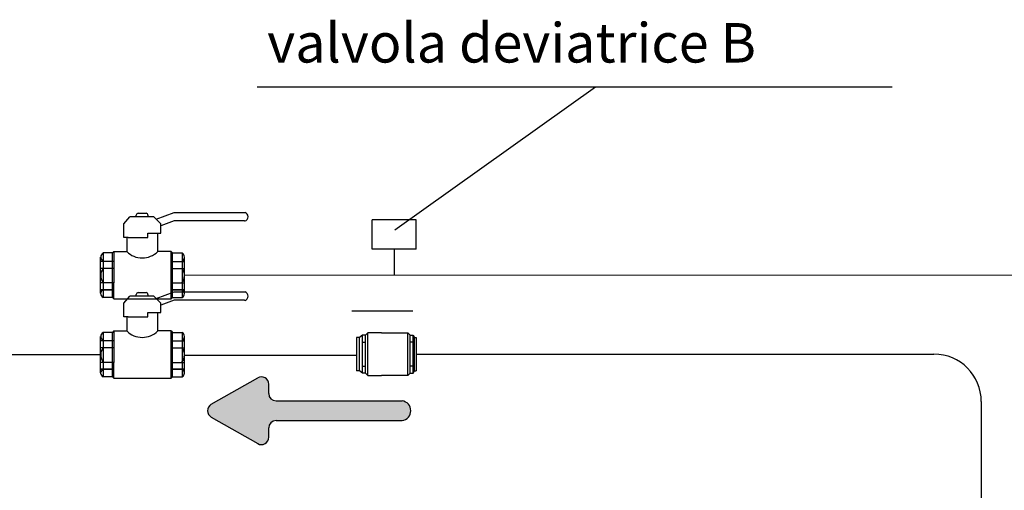
# Model space of a CAD drawing. Extents: x 1714 to 2154, y 358 to 744.
# Drawn here: x 1996 to 2001, y 370 to 373 of the extents above; entities that cross this region are included whole.
import ezdxf

# ---------------------------------------------------------------- set-up
doc = ezdxf.new("R2010")
doc.units = 0
doc.header["$LTSCALE"] = 5
doc.header["$MEASUREMENT"] = 0
doc.linetypes.add('DASHED2', pattern=[0.375, 0.25, -0.125])
doc.layers.get('0').update_dxf_attribs({"linetype": 'CONTINUOUS'})
doc.layers.add('Schema funzionale', color=7, linetype='CONTINUOUS')
doc.layers.add('Termico', color=5, linetype='CONTINUOUS')
doc.styles.add('Styleromans', font='romans.shx')

msp = doc.modelspace()

# ---------------------------------------------------------------- hatches: boundary and pattern name
msp.add_hatch(color=8).paths.add_polyline_path([(1997.7125, 370.5431), (1997.0327, 370.5431, -0.414214), (1996.9931, 370.5827), (1996.9931, 370.6333, 0.575867), (1996.9338, 370.6677), (1996.6835, 370.5247, 0.580323), (1996.6835, 370.4559), (1996.9338, 370.3129, 0.575867), (1996.9931, 370.3473), (1996.9931, 370.3714), (1996.9931, 370.3978, -0.414214), (1997.0327, 370.4375), (1997.7125, 370.4375, 0.876976)])

# ---------------------------------------------------------------- linework, layer by layer
at = {"color": 7}
for p, q in [((1996.2121, 371.4972), (1996.2456, 371.5353)), ((1996.3739, 371.5353), (1996.2456, 371.5353)), ((1996.2798, 371.5353), (1996.2798, 371.5438)), ((1996.29, 371.554), (1996.3321, 371.554)), ((1996.3423, 371.5438), (1996.3423, 371.5358)), ((1996.4118, 371.4972), (1996.3739, 371.5353)), ((1996.3864, 371.5221), (1996.4845, 371.5586)), ((1996.4845, 371.5127), (1996.4118, 371.4859)), ((1996.4845, 371.5586), (1996.7752, 371.5586)), ((1996.7752, 371.5127), (1996.4845, 371.5127)), ((1996.7752, 371.5586), (1996.8619, 371.5586)), ((1996.8619, 371.5127), (1996.7752, 371.5127)), ((1996.8619, 371.5586), (1996.8657, 371.5586)), ((1996.8619, 371.5127), (1996.8649, 371.5127)), ((1996.2121, 371.4231), (1996.2121, 371.4972)), ((1996.4118, 371.4471), (1996.4118, 371.4972)), ((1996.2368, 371.4231), (1996.2121, 371.4231)), ((1996.2288, 371.4235), (1996.2288, 371.3479)), ((1996.2368, 371.4231), (1996.3418, 371.4231)), ((1996.3418, 371.4231), (1996.3418, 371.4471)), ((1996.3418, 371.4471), (1996.3885, 371.4471)), ((1996.3885, 371.4471), (1996.4118, 371.4471)), ((1996.3951, 371.3469), (1996.3951, 371.4474)), ((1996.0878, 371.1229), (1996.0878, 371.3178)), ((1996.1516, 371.3399), (1996.1011, 371.3399)), ((1996.1011, 371.3399), (1996.1011, 371.1001)), ((1996.1592, 371.3475), (1996.1516, 371.3399)), ((1996.1516, 371.1002), (1996.1516, 371.3399)), ((1996.1592, 371.3475), (1996.2284, 371.3475)), ((1996.1592, 371.3475), (1996.1592, 371.2948)), ((1996.1592, 371.3475), (1996.1829, 371.3475)), ((1996.1592, 371.3475), (1996.1982, 371.3475)), ((1996.468, 371.3475), (1996.3951, 371.3475)), ((1996.468, 371.3475), (1996.468, 371.2948)), ((1996.468, 371.3475), (1996.4757, 371.3399)), ((1996.468, 371.0925), (1996.468, 371.3475)), ((1996.4757, 371.3399), (1996.5261, 371.3399)), ((1996.4757, 371.1002), (1996.4757, 371.3399)), ((1996.5261, 371.3399), (1996.5261, 371.1001)), ((1996.5394, 371.1229), (1996.5394, 371.3178)), ((1996.1592, 371.2948), (1996.0879, 371.2948)), ((1996.1592, 371.2563), (1996.0879, 371.2563)), ((1996.1592, 371.2948), (1996.1592, 371.2563)), ((1996.1592, 371.2563), (1996.1592, 371.1783)), ((1996.468, 371.2948), (1996.468, 371.2563)), ((1996.468, 371.2948), (1996.5394, 371.2948)), ((1996.468, 371.2563), (1996.468, 371.1783)), ((1996.468, 371.2563), (1996.5394, 371.2563)), ((1996.1592, 371.1783), (1996.0879, 371.1783)), ((1996.1592, 371.1419), (1996.0879, 371.1419)), ((1996.0879, 371.1419), (1996.1592, 371.1419)), ((1996.1592, 371.1419), (1996.1592, 371.1783)), ((1996.1592, 371.0925), (1996.1592, 371.1419)), ((1996.468, 371.1783), (1996.5394, 371.1783)), ((1996.468, 371.1419), (1996.468, 371.1783)), ((1996.5394, 371.1419), (1996.468, 371.1419)), ((1996.468, 371.1419), (1996.5394, 371.1419)), ((1996.468, 371.0925), (1996.468, 371.1419)), ((1996.1516, 371.1002), (1996.1011, 371.1002)), ((1996.1592, 371.0925), (1996.1516, 371.1002)), ((1996.1592, 371.0925), (1996.2638, 371.0925)), ((1996.2121, 371.0695), (1996.2456, 371.1076)), ((1996.3739, 371.1076), (1996.2456, 371.1076)), ((1996.2638, 371.0925), (1996.2663, 371.0925)), ((1996.2638, 371.0925), (1996.468, 371.0925)), ((1996.2798, 371.1076), (1996.2798, 371.1161)), ((1996.29, 371.1263), (1996.3321, 371.1263)), ((1996.3423, 371.1161), (1996.3423, 371.1081)), ((1996.4118, 371.0695), (1996.3739, 371.1076)), ((1996.3864, 371.0944), (1996.4845, 371.1309)), ((1996.468, 371.0925), (1996.4757, 371.1002)), ((1996.4757, 371.1002), (1996.5261, 371.1002)), ((1996.4845, 371.1309), (1996.7752, 371.1309)), ((1996.7752, 371.1309), (1996.8619, 371.1309)), ((1996.8619, 371.1309), (1996.8657, 371.1309)), ((1996.2121, 370.9954), (1996.2121, 371.0695)), ((1996.4845, 371.085), (1996.4118, 371.0582)), ((1996.4118, 371.0194), (1996.4118, 371.0695)), ((1996.7752, 371.085), (1996.4845, 371.085)), ((1996.8619, 371.085), (1996.7752, 371.085)), ((1996.8619, 371.085), (1996.8649, 371.085)), ((1996.2368, 370.9954), (1996.2121, 370.9954)), ((1996.2288, 370.9958), (1996.2288, 370.9202)), ((1996.2368, 370.9954), (1996.3418, 370.9954)), ((1996.3418, 370.9954), (1996.3418, 371.0194)), ((1996.3418, 371.0194), (1996.3885, 371.0194)), ((1996.3885, 371.0194), (1996.4118, 371.0194)), ((1996.3951, 370.9193), (1996.3951, 371.0197)), ((1996.0878, 370.6952), (1996.0878, 370.8901)), ((1996.1516, 370.9122), (1996.1011, 370.9122)), ((1996.1011, 370.9122), (1996.1011, 370.6724)), ((1996.1592, 370.9198), (1996.1516, 370.9122)), ((1996.1516, 370.6725), (1996.1516, 370.9122)), ((1996.1592, 370.9198), (1996.2284, 370.9198)), ((1996.1592, 370.9198), (1996.1592, 370.8671)), ((1996.1592, 370.9198), (1996.1829, 370.9198)), ((1996.1592, 370.9198), (1996.1982, 370.9198)), ((1996.468, 370.9198), (1996.3951, 370.9198)), ((1996.468, 370.9198), (1996.468, 370.8671)), ((1996.468, 370.9198), (1996.4757, 370.9122)), ((1996.468, 370.6648), (1996.468, 370.9198)), ((1996.4757, 370.9122), (1996.5261, 370.9122)), ((1996.4757, 370.6725), (1996.4757, 370.9122)), ((1996.5261, 370.9122), (1996.5261, 370.6724)), ((1996.5394, 370.6952), (1996.5394, 370.8901)), ((1996.1592, 370.8671), (1996.0879, 370.8671)), ((1996.1592, 370.8286), (1996.0879, 370.8286)), ((1996.1592, 370.8671), (1996.1592, 370.8286)), ((1996.1592, 370.8286), (1996.1592, 370.7506)), ((1996.468, 370.8671), (1996.468, 370.8286)), ((1996.468, 370.8671), (1996.5394, 370.8671)), ((1996.468, 370.8286), (1996.468, 370.7506)), ((1996.468, 370.8286), (1996.5394, 370.8286)), ((1996.1592, 370.7506), (1996.0879, 370.7506)), ((1996.1592, 370.7142), (1996.1592, 370.7506)), ((1996.468, 370.7506), (1996.5394, 370.7506)), ((1996.468, 370.7142), (1996.468, 370.7506)), ((1996.1592, 370.7142), (1996.0879, 370.7142)), ((1996.0879, 370.7142), (1996.1592, 370.7142)), ((1996.1516, 370.6725), (1996.1011, 370.6725)), ((1996.1592, 370.6648), (1996.1516, 370.6725)), ((1996.1592, 370.6648), (1996.1592, 370.7142)), ((1996.1592, 370.6648), (1996.2638, 370.6648)), ((1996.2638, 370.6648), (1996.2663, 370.6648)), ((1996.2638, 370.6648), (1996.468, 370.6648)), ((1996.5394, 370.7142), (1996.468, 370.7142)), ((1996.468, 370.7142), (1996.5394, 370.7142)), ((1996.468, 370.6648), (1996.468, 370.7142)), ((1996.468, 370.6648), (1996.4757, 370.6725)), ((1996.4757, 370.6725), (1996.5261, 370.6725))]:
    msp.add_line(p, q, dxfattribs=at)
at = {"color": 7, "linetype": 'Continuous'}
for p, q in [((1997.7884, 371.5193), (1997.5504, 371.5193)), ((1997.5504, 371.3598), (1997.5504, 371.5193)), ((1997.7884, 371.3598), (1997.7884, 371.5193)), ((1997.7884, 371.3598), (1997.5504, 371.3598)), ((1997.6694, 371.3598), (1997.6694, 371.2187))]:
    msp.add_line(p, q, dxfattribs=at)
for p, q in [((1997.5481, 371.0274), (1997.4407, 371.0274)), ((1997.7692, 371.0274), (1997.5496, 371.0274)), ((1997.4661, 370.8847), (1997.4661, 370.7049)), ((1997.4825, 370.8847), (1997.4661, 370.8847)), ((1997.4989, 370.8972), (1997.4825, 370.8847)), ((1997.4825, 370.7049), (1997.4825, 370.8847)), ((1997.4989, 370.6924), (1997.4989, 370.8972)), ((1997.5153, 370.8972), (1997.4989, 370.8972)), ((1997.5278, 370.9097), (1997.5153, 370.8972)), ((1997.5153, 370.6924), (1997.5153, 370.8972)), ((1997.5278, 370.6799), (1997.5278, 370.9097)), ((1997.6009, 370.9097), (1997.5278, 370.9097)), ((1997.6009, 370.9097), (1997.7429, 370.9097)), ((1997.7429, 370.6799), (1997.7429, 370.9097)), ((1997.7429, 370.9097), (1997.7555, 370.8972)), ((1997.7555, 370.6924), (1997.7555, 370.8972)), ((1997.7555, 370.8972), (1997.7718, 370.8972)), ((1997.7718, 370.8972), (1997.7796, 370.8847)), ((1997.7718, 370.6924), (1997.7718, 370.8972)), ((1997.7796, 370.7049), (1997.7796, 370.8847)), ((1997.7796, 370.8847), (1997.7874, 370.8847)), ((1997.7874, 370.8847), (1997.7874, 370.7049)), ((1997.4989, 370.8597), (1997.5153, 370.8597)), ((1997.7718, 370.8597), (1997.7555, 370.8597)), ((1997.4989, 370.7299), (1997.5153, 370.7299)), ((1997.7718, 370.7299), (1997.7555, 370.7299)), ((1997.4825, 370.7049), (1997.4661, 370.7049)), ((1997.4989, 370.6924), (1997.4825, 370.7049)), ((1997.5153, 370.6924), (1997.4989, 370.6924)), ((1997.5278, 370.6799), (1997.5153, 370.6924)), ((1997.5278, 370.6799), (1997.6009, 370.6799)), ((1997.7429, 370.6799), (1997.6009, 370.6799)), ((1997.7429, 370.6799), (1997.7555, 370.6924)), ((1997.7555, 370.6924), (1997.7718, 370.6924)), ((1997.7718, 370.6924), (1997.7796, 370.7049)), ((1997.7796, 370.7049), (1997.7874, 370.7049))]:
    msp.add_line(p, q)
at = {"color": 9}
for p, q in [((1996.6835, 370.5247), (1996.9338, 370.6677)), ((1996.9931, 370.5827), (1996.9931, 370.6333)), ((1997.0327, 370.5431), (1997.7125, 370.5431)), ((1996.6835, 370.4559), (1996.9338, 370.3129)), ((1997.0327, 370.4375), (1997.7125, 370.4375)), ((1996.9931, 370.3473), (1996.9931, 370.3978)), ((1996.9931, 370.3473), (1996.9931, 370.3714))]:
    msp.add_line(p, q, dxfattribs=at)
at = {"color": 7}
for centre, radius, start, end in [((1996.29, 371.5438), 0.0102, 90, 180), ((1996.3321, 371.5438), 0.0102, 0, 90), ((1996.8586, 371.5353), 0.024, 286.9796, 73.0204), ((1996.1136, 371.3174), 0.0257, 119.0776, 240.9224), ((1996.312, 371.4298), 0.1168, 224.662, 315.338), ((1996.5136, 371.3174), 0.0257, 299.0776, 60.9224), ((1996.149, 371.2183), 0.0611, 141.5535, 219.6159), ((1996.4783, 371.2183), 0.0611, 320.3841, 38.4465), ((1996.1107, 371.1211), 0.0229, 114.4779, 245.5221), ((1996.5166, 371.1211), 0.0229, 294.4779, 65.5221), ((1996.29, 371.1161), 0.0102, 90, 180), ((1996.3321, 371.1161), 0.0102, 0, 90), ((1996.8586, 371.1076), 0.024, 286.9796, 73.0204), ((1996.1136, 370.8897), 0.0257, 119.0776, 240.9224), ((1996.312, 371.0021), 0.1168, 224.662, 315.338), ((1996.5136, 370.8897), 0.0257, 299.0776, 60.9224), ((1996.149, 370.7906), 0.0611, 141.5535, 219.6159), ((1996.4783, 370.7906), 0.0611, 320.3841, 38.4465), ((1996.1107, 370.6934), 0.0229, 114.4779, 245.5221), ((1996.5166, 370.6934), 0.0229, 294.4779, 65.5221)]:
    msp.add_arc(centre, radius, start, end, dxfattribs=at)
at = {"color": 9}
for centre, radius, start, end in [((1996.9534, 370.6333), 0.0396, 0, 119.7449), ((1997.0327, 370.5827), 0.0396, 180, 270), ((1996.7032, 370.4903), 0.0396, 119.7449, 240.2551), ((1997.7055, 370.4903), 0.0533, 277.5, 82.5), ((1997.0327, 370.3978), 0.0396, 90, 180), ((1996.9534, 370.3473), 0.0396, 240.2551, 0)]:
    msp.add_arc(centre, radius, start, end, dxfattribs=at)
at = {"layer": 'Schema funzionale', "color": 8}
for p, q in [((2000.3516, 372.2334), (1996.9318, 372.2334)), ((1998.7534, 372.2334), (1997.6725, 371.4625))]:
    msp.add_line(p, q, dxfattribs=at)
at = {"layer": 'Termico', "color": 1, "linetype": 'DASHED2', "ltscale": 2}
msp.add_line((1992.9349, 371.2203), (1996.0878, 371.2203), dxfattribs=at)
at = {"layer": 'Termico', "color": 10}
msp.add_line((2002.4832, 371.2203), (1996.5394, 371.2183), dxfattribs=at)
at = {"layer": 'Termico', "color": 160, "linetype": 'Continuous'}
for p, q in [((1992.9349, 370.7927), (1996.0878, 370.7927)), ((1996.5394, 370.79), (1997.4661, 370.79)), ((1997.7874, 370.7948), (2000.5774, 370.7948)), ((2000.8324, 370.5398), (2000.8324, 367.1891))]:
    msp.add_line(p, q, dxfattribs=at)
msp.add_arc((2000.5774, 370.5398), 0.255, 0, 90, dxfattribs=at)

# ---------------------------------------------------------------- texts
at = {"layer": 'Termico', "color": 7, "style": 'Styleromans'}
msp.add_text('valvola deviatrice B', height=0.2125, dxfattribs=at).set_placement((1996.9852, 372.3658))

doc.saveas('drawing.dxf')
